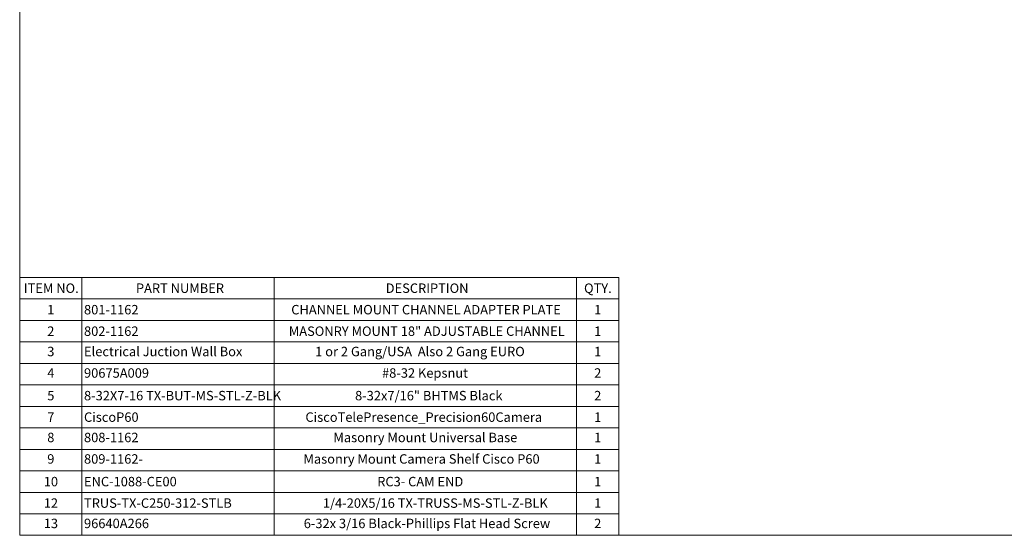
# Model space of a CAD drawing. Units: inches. Extents: x 0.6 to 16.6, y 0.4 to 10.6.
# Drawn here: x 0.6 to 9.3, y 0.4 to 4.9 of the extents above; entities that cross this region are included whole.
import ezdxf

# ---------------------------------------------------------------- set-up
doc = ezdxf.new("R2010")
doc.units = ezdxf.units.IN
doc.header["$MEASUREMENT"] = 0
doc.styles.add('SLDTEXTSTYLE0', font='TXT', dxfattribs={"width": 0.75})
doc.styles.add('SLDTEXTSTYLE4', font='TXT', dxfattribs={"width": 0.689394})

# ---------------------------------------------------------------- blocks, each defined once
blk = doc.blocks.new('SW_TABLEANNOTATION_0')
at = {"color": 0, "linetype": 'Continuous', "lineweight": 18}
for p, q in [((0, 0), (0, -0.1899)), ((0, 0), (0.548, 0)), ((0.548, 0), (0.548, -0.1899)), ((0.548, 0), (2.2454, 0)), ((2.2454, 0), (2.2454, -0.1899)), ((2.2454, 0), (4.9135, 0)), ((4.9135, 0), (4.9135, -0.1899)), ((4.9135, 0), (5.2897, 0)), ((5.2897, 0), (5.2897, -0.1899)), ((0, -0.1899), (0.548, -0.1899)), ((0, -0.1899), (0, -0.3797)), ((0.548, -0.1899), (2.2454, -0.1899)), ((0.548, -0.1899), (0.548, -0.3797)), ((2.2454, -0.1899), (4.9135, -0.1899)), ((2.2454, -0.1899), (2.2454, -0.3797)), ((4.9135, -0.1899), (5.2897, -0.1899)), ((4.9135, -0.1899), (4.9135, -0.3797)), ((5.2897, -0.1899), (5.2897, -0.3797)), ((0, -0.3797), (0, -0.5696)), ((0, -0.3797), (0.548, -0.3797)), ((0.548, -0.3797), (0.548, -0.5696)), ((0.548, -0.3797), (2.2454, -0.3797)), ((2.2454, -0.3797), (2.2454, -0.5696)), ((2.2454, -0.3797), (4.9135, -0.3797)), ((4.9135, -0.3797), (4.9135, -0.5696)), ((4.9135, -0.3797), (5.2897, -0.3797)), ((5.2897, -0.3797), (5.2897, -0.5696)), ((0, -0.5696), (0, -0.7594)), ((0, -0.5696), (0.548, -0.5696)), ((0.548, -0.5696), (0.548, -0.7594)), ((0.548, -0.5696), (2.2454, -0.5696)), ((2.2454, -0.5696), (2.2454, -0.7594)), ((2.2454, -0.5696), (4.9135, -0.5696)), ((4.9135, -0.5696), (4.9135, -0.7594)), ((4.9135, -0.5696), (5.2897, -0.5696)), ((5.2897, -0.5696), (5.2897, -0.7594)), ((0, -0.7594), (0, -0.9493)), ((0, -0.7594), (0.548, -0.7594)), ((0.548, -0.7594), (0.548, -0.9493)), ((0.548, -0.7594), (2.2454, -0.7594)), ((2.2454, -0.7594), (2.2454, -0.9493)), ((2.2454, -0.7594), (4.9135, -0.7594)), ((4.9135, -0.7594), (4.9135, -0.9493)), ((4.9135, -0.7594), (5.2897, -0.7594)), ((5.2897, -0.7594), (5.2897, -0.9493)), ((0, -0.9493), (0, -1.1391)), ((0, -0.9493), (0.548, -0.9493)), ((0.548, -0.9493), (0.548, -1.1391)), ((0.548, -0.9493), (2.2454, -0.9493)), ((2.2454, -0.9493), (2.2454, -1.1391)), ((2.2454, -0.9493), (4.9135, -0.9493)), ((4.9135, -0.9493), (4.9135, -1.1391)), ((4.9135, -0.9493), (5.2897, -0.9493)), ((5.2897, -0.9493), (5.2897, -1.1391)), ((0, -1.1391), (0, -1.329)), ((0, -1.1391), (0.548, -1.1391)), ((0.548, -1.1391), (0.548, -1.329)), ((0.548, -1.1391), (2.2454, -1.1391)), ((2.2454, -1.1391), (2.2454, -1.329)), ((2.2454, -1.1391), (4.9135, -1.1391)), ((4.9135, -1.1391), (4.9135, -1.329)), ((4.9135, -1.1391), (5.2897, -1.1391)), ((5.2897, -1.1391), (5.2897, -1.329)), ((0, -1.329), (0, -1.5188)), ((0, -1.329), (0.548, -1.329)), ((0.548, -1.329), (0.548, -1.5188)), ((0.548, -1.329), (2.2454, -1.329)), ((2.2454, -1.329), (2.2454, -1.5188)), ((2.2454, -1.329), (4.9135, -1.329)), ((4.9135, -1.329), (4.9135, -1.5188)), ((4.9135, -1.329), (5.2897, -1.329)), ((5.2897, -1.329), (5.2897, -1.5188)), ((0, -1.5188), (0, -1.7087)), ((0, -1.5188), (0.548, -1.5188)), ((0.548, -1.5188), (0.548, -1.7087)), ((0.548, -1.5188), (2.2454, -1.5188)), ((2.2454, -1.5188), (2.2454, -1.7087)), ((2.2454, -1.5188), (4.9135, -1.5188)), ((4.9135, -1.5188), (4.9135, -1.7087)), ((4.9135, -1.5188), (5.2897, -1.5188)), ((5.2897, -1.5188), (5.2897, -1.7087)), ((0, -1.7087), (0, -1.8985)), ((0, -1.7087), (0.548, -1.7087)), ((0.548, -1.7087), (0.548, -1.8985)), ((0.548, -1.7087), (2.2454, -1.7087)), ((2.2454, -1.7087), (2.2454, -1.8985)), ((2.2454, -1.7087), (4.9135, -1.7087)), ((4.9135, -1.7087), (4.9135, -1.8985)), ((4.9135, -1.7087), (5.2897, -1.7087)), ((5.2897, -1.7087), (5.2897, -1.8985)), ((0, -1.8985), (0, -2.0884)), ((0, -1.8985), (0.548, -1.8985)), ((0.548, -1.8985), (0.548, -2.0884)), ((0.548, -1.8985), (2.2454, -1.8985)), ((2.2454, -1.8985), (2.2454, -2.0884)), ((2.2454, -1.8985), (4.9135, -1.8985)), ((4.9135, -1.8985), (4.9135, -2.0884)), ((4.9135, -1.8985), (5.2897, -1.8985)), ((5.2897, -1.8985), (5.2897, -2.0884)), ((0, -2.0884), (0, -2.2782)), ((0, -2.0884), (0.548, -2.0884)), ((0.548, -2.0884), (0.548, -2.2782)), ((0.548, -2.0884), (2.2454, -2.0884)), ((2.2454, -2.0884), (2.2454, -2.2782)), ((2.2454, -2.0884), (4.9135, -2.0884)), ((4.9135, -2.0884), (4.9135, -2.2782)), ((4.9135, -2.0884), (5.2897, -2.0884)), ((5.2897, -2.0884), (5.2897, -2.2782)), ((0, -2.2782), (0.548, -2.2782)), ((0.548, -2.2782), (2.2454, -2.2782)), ((2.2454, -2.2782), (4.9135, -2.2782)), ((4.9135, -2.2782), (5.2897, -2.2782))]:
    blk.add_line(p, q, dxfattribs=at)
at = {"color": 0, "linetype": 'Continuous', "lineweight": 0, "attachment_point": 1}
for s, insert, char_height, style in [('ITEM NO.', (0.0367, -0.0532), 0.08333, 'SLDTEXTSTYLE0'), ('PART NUMBER', (1.026, -0.0532), 0.083333, 'SLDTEXTSTYLE0'), ('DESCRIPTION', (3.2306, -0.0532), 0.083333, 'SLDTEXTSTYLE0'), ('QTY.', (4.9813, -0.0532), 0.08333, 'SLDTEXTSTYLE0'), ('1', (0.2432, -0.243), 0.0833, 'SLDTEXTSTYLE0'), ('801-1162', (0.5677, -0.243), 0.08333, 'SLDTEXTSTYLE0'), ('CHANNEL MOUNT CHANNEL ADAPTER PLATE', (2.3967, -0.243), 0.083333, 'SLDTEXTSTYLE0'), ('1', (5.0708, -0.243), 0.0833, 'SLDTEXTSTYLE0'), ('2', (0.2432, -0.4329), 0.0833, 'SLDTEXTSTYLE0'), ('802-1162', (0.5677, -0.4329), 0.08333, 'SLDTEXTSTYLE0'), ('MASONRY MOUNT 18" ADJUSTABLE CHANNEL', (2.3754, -0.4329), 0.083333, 'SLDTEXTSTYLE0'), ('1', (5.0708, -0.4329), 0.0833, 'SLDTEXTSTYLE0'), ('Electrical Juction Wall Box', (0.5677, -0.6126), 0.083333, 'SLDTEXTSTYLE0'), ('1 or 2 Gang/USA  Also 2 Gang EURO', (2.6082, -0.6126), 0.083333, 'SLDTEXTSTYLE4'), ('3', (0.2432, -0.6126), 0.0833, 'SLDTEXTSTYLE0'), ('1', (5.0708, -0.6126), 0.0833, 'SLDTEXTSTYLE0'), ('4', (0.2432, -0.8025), 0.0833, 'SLDTEXTSTYLE0'), ('90675A009', (0.5677, -0.8025), 0.08333, 'SLDTEXTSTYLE0'), ('#8-32 Kepsnut', (3.1984, -0.8025), 0.083333, 'SLDTEXTSTYLE0'), ('2', (5.0708, -0.8025), 0.0833, 'SLDTEXTSTYLE0'), ('5', (0.2432, -1.0024), 0.0833, 'SLDTEXTSTYLE0'), ('8-32X7-16 TX-BUT-MS-STL-Z-BLK', (0.5677, -1.0024), 0.083333, 'SLDTEXTSTYLE0'), ('8-32x7/16" BHTMS Black', (2.9603, -1.0024), 0.083333, 'SLDTEXTSTYLE0'), ('2', (5.0708, -1.0024), 0.0833, 'SLDTEXTSTYLE0'), ('7', (0.2432, -1.1923), 0.0833, 'SLDTEXTSTYLE0'), ('CiscoP60', (0.5677, -1.1923), 0.08333, 'SLDTEXTSTYLE0'), ('CiscoTelePresence_Precision60Camera', (2.5221, -1.1923), 0.083333, 'SLDTEXTSTYLE0'), ('1', (5.0708, -1.1923), 0.0833, 'SLDTEXTSTYLE0'), ('8', (0.2432, -1.372), 0.0833, 'SLDTEXTSTYLE0'), ('808-1162', (0.5677, -1.372), 0.08333, 'SLDTEXTSTYLE0'), ('Masonry Mount Universal Base', (2.7691, -1.372), 0.083333, 'SLDTEXTSTYLE0'), ('1', (5.0708, -1.372), 0.0833, 'SLDTEXTSTYLE0'), ('9', (0.2432, -1.5619), 0.0833, 'SLDTEXTSTYLE0'), ('809-1162-', (0.5677, -1.5619), 0.08333, 'SLDTEXTSTYLE0'), ('Masonry Mount Camera Shelf Cisco P60', (2.5047, -1.5619), 0.083333, 'SLDTEXTSTYLE0'), ('1', (5.0708, -1.5619), 0.0833, 'SLDTEXTSTYLE0'), ('10', (0.2124, -1.7618), 0.08333, 'SLDTEXTSTYLE0'), ('ENC-1088-CE00', (0.5677, -1.7618), 0.083333, 'SLDTEXTSTYLE0'), ('RC3- CAM END', (3.1557, -1.7618), 0.083333, 'SLDTEXTSTYLE0'), ('1', (5.0708, -1.7618), 0.0833, 'SLDTEXTSTYLE0'), ('12', (0.2124, -1.9517), 0.08333, 'SLDTEXTSTYLE0'), ('TRUS-TX-C250-312-STLB', (0.5677, -1.9517), 0.083333, 'SLDTEXTSTYLE0'), ('1/4-20X5/16 TX-TRUSS-MS-STL-Z-BLK', (2.676, -1.9517), 0.083333, 'SLDTEXTSTYLE0'), ('1', (5.0708, -1.9517), 0.0833, 'SLDTEXTSTYLE0'), ('13', (0.2124, -2.1314), 0.08333, 'SLDTEXTSTYLE0'), ('96640A266', (0.5677, -2.1314), 0.08333, 'SLDTEXTSTYLE0'), ('6-32x 3/16 Black-Phillips Flat Head Screw', (2.5072, -2.1314), 0.083333, 'SLDTEXTSTYLE0'), ('2', (5.0708, -2.1314), 0.0833, 'SLDTEXTSTYLE0')]:
    blk.add_mtext(s, dxfattribs=dict(at, insert=insert, char_height=char_height, style=style))

msp = doc.modelspace()

# ---------------------------------------------------------------- linework, layer by layer
at = {"color": 7, "linetype": 'Continuous', "lineweight": 18}
for p in [(0.6262516, 10.64207317), (16.3762516, 0.39207317)]:
    msp.add_line(p, (0.6262516, 0.39207317), dxfattribs=at)

# ---------------------------------------------------------------- block references
at = {"color": 7, "linetype": 'Continuous', "lineweight": 0}
msp.add_blockref('SW_TABLEANNOTATION_0', (0.6262516, 2.67028838), dxfattribs=at)

doc.saveas('drawing.dxf')
